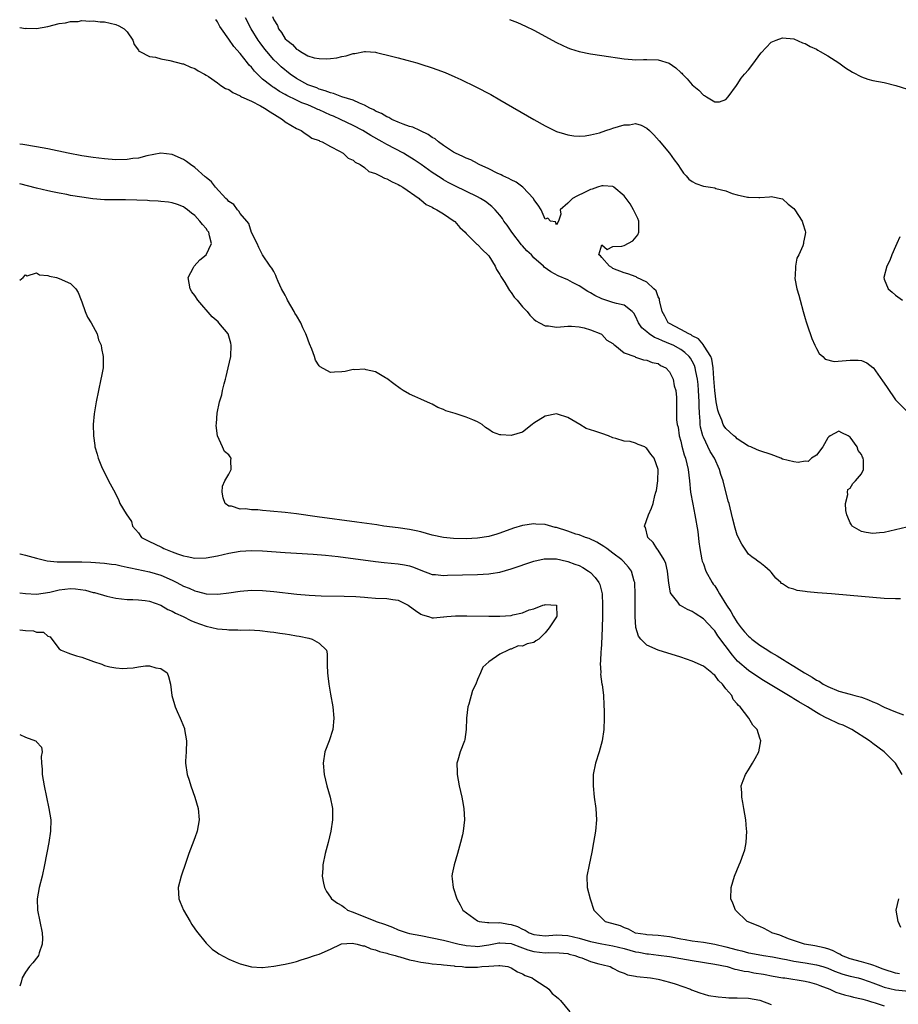
# Model space of a CAD drawing. Units: inches. Extents: x 2589000 to 2592000, y 1503000 to 1506000.
# Drawn here: x 2589000 to 2589155, y 1504410 to 1504585 of the extents above; entities that cross this region are included whole.
import ezdxf

# ---------------------------------------------------------------- set-up
doc = ezdxf.new("R2010")
doc.units = ezdxf.units.IN
doc.header["$MEASUREMENT"] = 0
doc.layers.add('LD25891503_2ft', color=101, linetype='Continuous')

msp = doc.modelspace()

# ---------------------------------------------------------------- linework, layer by layer
at = {"layer": 'LD25891503_2ft'}
for points, elevation in [([(2589000, 1504583.26), (2589001, 1504583.11), (2589001.13, 1504583.13), (2589003, 1504583.1), (2589005, 1504583.45), (2589007, 1504583.95), (2589008.08, 1504584.08), (2589009, 1504584.3), (2589010.35, 1504584.34), (2589011, 1504584.49), (2589012.39, 1504584.39), (2589013, 1504584.46), (2589014.26, 1504584.26), (2589015, 1504584.25), (2589016.01, 1504584.01), (2589017, 1504583.8), (2589017.55, 1504583.55), (2589018.46, 1504583), (2589019, 1504582.49), (2589020.01, 1504581), (2589020.24, 1504580.24), (2589021, 1504579.24), (2589021.09, 1504579.09), (2589021.24, 1504579), (2589023, 1504578.12), (2589024.02, 1504577.98), (2589025, 1504577.69), (2589026.58, 1504577.42), (2589028.83, 1504576.83), (2589029, 1504576.8), (2589030.24, 1504576.24), (2589031, 1504576.01), (2589031.57, 1504575.57), (2589032.72, 1504575), (2589033, 1504574.84), (2589033.42, 1504574.58), (2589035, 1504573.46), (2589035.61, 1504573), (2589036.44, 1504572.44), (2589037, 1504572.27), (2589037.73, 1504571.73), (2589039, 1504571.17), (2589039.1, 1504571.1), (2589039.28, 1504571), (2589041, 1504570.21), (2589042.6, 1504569.4), (2589043.32, 1504569), (2589044.33, 1504568.33), (2589045.55, 1504567.55), (2589046.5, 1504567), (2589047, 1504566.59), (2589049, 1504565.37), (2589049.82, 1504565), (2589050.51, 1504564.51), (2589051, 1504564.21), (2589051.69, 1504563.69), (2589053, 1504563.24), (2589053.14, 1504563.14), (2589053.54, 1504563), (2589055, 1504562.18), (2589056.61, 1504561.39), (2589057.27, 1504561), (2589058.11, 1504560.11), (2589059, 1504559.76), (2589059.4, 1504559.4), (2589060.28, 1504559), (2589061, 1504558.49), (2589061.78, 1504557.78), (2589063, 1504557.39), (2589063.82, 1504557), (2589064.56, 1504556.56), (2589065, 1504556.49), (2589065.91, 1504555.91), (2589067, 1504555.48), (2589067.28, 1504555.28), (2589067.78, 1504555), (2589070.68, 1504553), (2589070.83, 1504552.83), (2589071, 1504552.74), (2589071.94, 1504551.94), (2589073, 1504551.44), (2589073.26, 1504551.26), (2589073.8, 1504551), (2589075, 1504550.25), (2589076.92, 1504549), (2589077, 1504548.92), (2589077.88, 1504547.88), (2589078.82, 1504547), (2589079, 1504546.78), (2589080.8, 1504545), (2589080.89, 1504544.89), (2589081, 1504544.82), (2589081.88, 1504543.88), (2589082.88, 1504543), (2589083, 1504542.85), (2589084.16, 1504541), (2589084.4, 1504540.4), (2589085, 1504539.56), (2589085.18, 1504539.18), (2589085.87, 1504538.13), (2589086.53, 1504537), (2589086.69, 1504536.69), (2589087, 1504536.36), (2589087.54, 1504535.54), (2589088.06, 1504535), (2589089, 1504533.82), (2589089.79, 1504533), (2589090.31, 1504532.31), (2589091, 1504531.65), (2589091.35, 1504531.35), (2589092.02, 1504531), (2589093, 1504530.44), (2589093.57, 1504530.43), (2589095, 1504530.22), (2589095.71, 1504530.29), (2589097, 1504530.37), (2589097.64, 1504530.36), (2589099, 1504530.26), (2589099.93, 1504530.07), (2589101, 1504529.72), (2589102.88, 1504529), (2589102.95, 1504528.95), (2589103, 1504528.93), (2589103.93, 1504527.93), (2589105, 1504527.3), (2589105.13, 1504527.13), (2589105.32, 1504527), (2589107, 1504525.66), (2589108.84, 1504525), (2589108.93, 1504524.93), (2589109, 1504524.92), (2589110.41, 1504524.41), (2589111, 1504524.38), (2589111.93, 1504523.93), (2589113, 1504523.77), (2589113.43, 1504523.43), (2589114.38, 1504523), (2589115, 1504522.33), (2589115.64, 1504521), (2589115.82, 1504519.82), (2589116.11, 1504519), (2589116.26, 1504517.74), (2589116.27, 1504517), (2589116.22, 1504513.78), (2589116.34, 1504513), (2589116.53, 1504512.53), (2589116.72, 1504511), (2589117, 1504510.05), (2589117.17, 1504509.17), (2589117.61, 1504507.61), (2589117.82, 1504507), (2589118.3, 1504505), (2589118.53, 1504503), (2589118.74, 1504501), (2589119.11, 1504498.89), (2589119.5, 1504497), (2589119.99, 1504494.01), (2589120.19, 1504492.19), (2589120.37, 1504491), (2589120.75, 1504489), (2589120.8, 1504488.8), (2589121, 1504488.31), (2589121.44, 1504487), (2589122.55, 1504485), (2589122.73, 1504484.73), (2589123, 1504484.39), (2589123.55, 1504483.55), (2589123.85, 1504483), (2589125.1, 1504481), (2589125.85, 1504479.85), (2589126.32, 1504479), (2589127, 1504477.93), (2589127.7, 1504477), (2589128.29, 1504476.29), (2589129, 1504475.49), (2589129.28, 1504475.28), (2589129.59, 1504475), (2589131, 1504473.92), (2589132.41, 1504473), (2589133, 1504472.63), (2589134.05, 1504472.05), (2589135, 1504471.41), (2589135.28, 1504471.28), (2589135.66, 1504471), (2589137, 1504470.18), (2589138.88, 1504469), (2589140.25, 1504468.25), (2589141, 1504467.74), (2589141.51, 1504467.51), (2589142.23, 1504467), (2589143, 1504466.57), (2589145, 1504465.75), (2589147, 1504465.25), (2589147.82, 1504465), (2589149, 1504464.7), (2589150.24, 1504464.24), (2589151, 1504463.9), (2589151.64, 1504463.64), (2589153, 1504462.92), (2589155, 1504462.08), (2589156.41, 1504461.59)], 8424), ([(2589155.89, 1504482.11), (2589155, 1504482.11), (2589153, 1504482.2), (2589147, 1504482.7), (2589143.68, 1504483), (2589141.19, 1504483.19), (2589139.36, 1504483.36), (2589139, 1504483.43), (2589137.61, 1504483.61), (2589137, 1504483.82), (2589136.06, 1504484.06), (2589135, 1504484.77), (2589134.84, 1504484.84), (2589134.7, 1504485), (2589133.8, 1504485.8), (2589133, 1504486.82), (2589132.82, 1504487), (2589131.85, 1504487.85), (2589131, 1504488.52), (2589130.71, 1504488.71), (2589130.36, 1504489), (2589129.55, 1504489.55), (2589129, 1504490.05), (2589127.79, 1504491.79), (2589127, 1504493.36), (2589126.62, 1504494.62), (2589126.19, 1504496.19), (2589125.75, 1504498.25), (2589125.56, 1504499), (2589125.41, 1504499.41), (2589124.49, 1504503), (2589124.11, 1504504.11), (2589123.87, 1504505), (2589122.97, 1504507), (2589122.22, 1504508.22), (2589121, 1504510.73), (2589120.89, 1504511), (2589120.5, 1504512.5), (2589120.45, 1504513), (2589120.44, 1504513.56), (2589120.31, 1504515), (2589120.25, 1504516.25), (2589120.24, 1504517), (2589120.13, 1504519), (2589120.05, 1504520.05), (2589119.94, 1504521), (2589119.64, 1504522.36), (2589119.55, 1504523), (2589119.41, 1504523.41), (2589119, 1504524.19), (2589118.7, 1504524.7), (2589118.48, 1504525), (2589117.73, 1504525.73), (2589117, 1504526.23), (2589115.65, 1504527), (2589115.21, 1504527.21), (2589113.78, 1504527.78), (2589113, 1504528.17), (2589112.37, 1504528.37), (2589111.4, 1504529), (2589111, 1504529.36), (2589110.1, 1504530.1), (2589109.5, 1504531), (2589109, 1504532.14), (2589108.69, 1504532.69), (2589108.4, 1504533), (2589107, 1504534.08), (2589105.63, 1504534.37), (2589105, 1504534.59), (2589103, 1504535.22), (2589101.81, 1504535.81), (2589101, 1504536.3), (2589100.53, 1504536.53), (2589099, 1504537.54), (2589097.86, 1504538.14), (2589097, 1504538.57), (2589095.32, 1504539.32), (2589094, 1504540), (2589092.85, 1504540.85), (2589092.72, 1504541), (2589091, 1504542.51), (2589090.56, 1504543), (2589089.75, 1504543.75), (2589089, 1504544.61), (2589088.81, 1504544.81), (2589087.12, 1504547), (2589086.26, 1504548.26), (2589085.71, 1504549), (2589085.45, 1504549.45), (2589085, 1504550.01), (2589084.14, 1504551), (2589083.58, 1504551.58), (2589082.43, 1504552.43), (2589081.53, 1504553), (2589081, 1504553.29), (2589077, 1504555.22), (2589075.84, 1504555.84), (2589075, 1504556.31), (2589074.57, 1504556.57), (2589073, 1504557.61), (2589071.03, 1504559.03), (2589069.83, 1504559.83), (2589068.6, 1504560.6), (2589067.91, 1504561), (2589065, 1504562.52), (2589064.18, 1504563), (2589062.13, 1504564.13), (2589060.7, 1504565), (2589059, 1504565.92), (2589056.79, 1504567), (2589055.55, 1504567.55), (2589055, 1504567.77), (2589053, 1504568.68), (2589052.77, 1504568.77), (2589052.32, 1504569), (2589051, 1504569.55), (2589049.94, 1504569.94), (2589049, 1504570.38), (2589047.25, 1504571.25), (2589047, 1504571.4), (2589045.96, 1504571.96), (2589045, 1504572.62), (2589044.76, 1504572.76), (2589044.43, 1504573), (2589043, 1504574.14), (2589042.08, 1504575), (2589041.54, 1504575.54), (2589041, 1504576.21), (2589040.6, 1504576.6), (2589040.3, 1504577), (2589039, 1504578.63), (2589037.88, 1504579.88), (2589037, 1504581.17), (2589035.69, 1504583), (2589035.43, 1504583.43), (2589035, 1504584.25), (2589034.69, 1504584.69)], 8422), ([(2589157, 1504494.83), (2589153, 1504493.86), (2589152.19, 1504493.81), (2589151, 1504493.69), (2589149.83, 1504493.83), (2589149, 1504494.04), (2589147.36, 1504495), (2589147.19, 1504495.19), (2589147, 1504495.57), (2589146.55, 1504496.55), (2589146.39, 1504497), (2589146.22, 1504497.78), (2589146.16, 1504499), (2589146.58, 1504500.58), (2589146.5, 1504501), (2589146.55, 1504501.45), (2589147, 1504501.69), (2589147.45, 1504502.55), (2589147.92, 1504503), (2589149, 1504504.23), (2589149.35, 1504505), (2589149.35, 1504506.65), (2589149.29, 1504507), (2589149.18, 1504507.18), (2589149, 1504507.69), (2589148.39, 1504508.39), (2589148.22, 1504509), (2589147, 1504510.75), (2589146.62, 1504511), (2589145.5, 1504511.5), (2589145, 1504511.82), (2589143.42, 1504511), (2589143.22, 1504510.78), (2589143, 1504510.59), (2589142.14, 1504509), (2589141, 1504507.54), (2589140.15, 1504507), (2589139.56, 1504506.44), (2589139, 1504506.48), (2589137.75, 1504506.25), (2589137, 1504506.35), (2589135, 1504506.86), (2589134.7, 1504507), (2589133, 1504507.64), (2589131, 1504508.31), (2589130.52, 1504508.52), (2589129.38, 1504509), (2589129, 1504509.13), (2589127, 1504510.42), (2589126.72, 1504510.72), (2589126.39, 1504511), (2589125, 1504512.26), (2589124.69, 1504512.69), (2589124.51, 1504513), (2589124.26, 1504513.74), (2589123.71, 1504515), (2589123.54, 1504515.54), (2589123.28, 1504517), (2589123, 1504519), (2589122.86, 1504521.14), (2589122.76, 1504523), (2589122.52, 1504524.52), (2589122.34, 1504525), (2589121.16, 1504526.84), (2589121.05, 1504527.05), (2589121, 1504527.08), (2589120.13, 1504528.13), (2589119, 1504528.7), (2589118.83, 1504528.83), (2589118.41, 1504529), (2589117, 1504529.81), (2589115, 1504530.85), (2589114.79, 1504531), (2589114.15, 1504532.15), (2589113.71, 1504533), (2589113.29, 1504534.71), (2589113.25, 1504535), (2589113.24, 1504535.24), (2589113, 1504535.56), (2589112.62, 1504536.62), (2589112.25, 1504537), (2589111, 1504538.18), (2589109.23, 1504539), (2589109.11, 1504539.11), (2589107.64, 1504539.64), (2589107, 1504539.85), (2589105, 1504540.6), (2589104.77, 1504540.77), (2589104.37, 1504541), (2589103, 1504542.53), (2589102.82, 1504542.82), (2589102.48, 1504543), (2589103, 1504544.77), (2589103.97, 1504543.97), (2589105, 1504544.5), (2589106.56, 1504544.56), (2589107, 1504544.67), (2589108.5, 1504545.5), (2589109.42, 1504546.58), (2589109.58, 1504547), (2589109.56, 1504547.56), (2589109.58, 1504549), (2589109.42, 1504549.42), (2589108.66, 1504551), (2589108.03, 1504552.03), (2589107.36, 1504553), (2589107, 1504553.48), (2589105.16, 1504555), (2589105.07, 1504555.07), (2589105, 1504555.1), (2589103.25, 1504555.25), (2589103, 1504555.22), (2589102.29, 1504555), (2589101.34, 1504554.66), (2589101, 1504554.59), (2589099.94, 1504554.06), (2589098.58, 1504553.42), (2589097.84, 1504553), (2589097, 1504552.18), (2589095.67, 1504551), (2589095.77, 1504550.23), (2589095.37, 1504549), (2589095, 1504548.32), (2589094.83, 1504548.83), (2589093.96, 1504549), (2589093.5, 1504549.5), (2589093, 1504549.35), (2589092.27, 1504551), (2589091.78, 1504551.78), (2589091, 1504552.82), (2589090.92, 1504553), (2589089.05, 1504555), (2589087.88, 1504555.88), (2589087, 1504556.27), (2589086.55, 1504556.55), (2589085.5, 1504557), (2589085.19, 1504557.19), (2589084.52, 1504557.48), (2589083, 1504558.26), (2589081.3, 1504559), (2589081.11, 1504559.12), (2589081, 1504559.16), (2589079.83, 1504559.83), (2589079, 1504560.13), (2589078.45, 1504560.45), (2589077.14, 1504561), (2589076.8, 1504561.2), (2589075, 1504562.39), (2589074.12, 1504563), (2589073.53, 1504563.53), (2589073, 1504563.8), (2589072.31, 1504564.31), (2589070.95, 1504564.95), (2589070.8, 1504565), (2589069.6, 1504565.6), (2589069, 1504565.76), (2589067.85, 1504566.15), (2589067, 1504566.49), (2589065.86, 1504567), (2589065.31, 1504567.31), (2589065, 1504567.42), (2589064.03, 1504568.03), (2589063, 1504568.47), (2589062.68, 1504568.68), (2589061.99, 1504569), (2589061, 1504569.52), (2589060.16, 1504569.84), (2589059, 1504570.38), (2589057.01, 1504570.99), (2589055.55, 1504571.55), (2589055, 1504571.67), (2589054.07, 1504572.07), (2589053, 1504572.37), (2589052.56, 1504572.56), (2589051.34, 1504573), (2589051, 1504573.14), (2589049, 1504574.24), (2589047.89, 1504575), (2589046.3, 1504576.3), (2589045.55, 1504577), (2589045, 1504577.55), (2589043.73, 1504579), (2589043.4, 1504579.4), (2589042.54, 1504580.54), (2589042.21, 1504581), (2589040.94, 1504583), (2589039.97, 1504585)], 8420), ([(2589044.77, 1504585.23), (2589045, 1504584.64), (2589045.6, 1504583.6), (2589045.82, 1504583), (2589046.35, 1504582.35), (2589047, 1504581.27), (2589047.25, 1504581), (2589048.26, 1504580.26), (2589049, 1504579.44), (2589049.31, 1504579.31), (2589049.71, 1504579), (2589051, 1504578.25), (2589052.09, 1504577.91), (2589053, 1504577.76), (2589054.3, 1504577.7), (2589055, 1504577.79), (2589056.12, 1504577.88), (2589057, 1504578.12), (2589057.77, 1504578.23), (2589059, 1504578.63), (2589059.33, 1504578.67), (2589061, 1504579.01), (2589061.19, 1504579), (2589063, 1504578.89), (2589063.14, 1504578.86), (2589065.79, 1504578.21), (2589067, 1504577.87), (2589068.51, 1504577.49), (2589070.27, 1504577), (2589071, 1504576.78), (2589073, 1504576.13), (2589073.84, 1504575.84), (2589075.29, 1504575.29), (2589077, 1504574.54), (2589078.05, 1504574.05), (2589080.73, 1504572.73), (2589083.38, 1504571.38), (2589085, 1504570.48), (2589091, 1504566.97), (2589093, 1504565.83), (2589095, 1504564.87), (2589096.41, 1504564.41), (2589097, 1504564.26), (2589098.09, 1504564.09), (2589099, 1504564.05), (2589100.09, 1504564.09), (2589101, 1504564.24), (2589102.61, 1504564.61), (2589103.75, 1504565), (2589104.66, 1504565.34), (2589105, 1504565.42), (2589107, 1504566.04), (2589107.95, 1504566.05), (2589109, 1504566.24), (2589109.98, 1504565.98), (2589111, 1504565.41), (2589111.45, 1504565), (2589112.24, 1504564.24), (2589113.18, 1504563.18), (2589114.99, 1504560.99), (2589115.86, 1504559.86), (2589116.45, 1504559), (2589117, 1504558.18), (2589117.5, 1504557.5), (2589117.97, 1504557), (2589118.44, 1504556.44), (2589119, 1504555.99), (2589119.64, 1504555.64), (2589121, 1504555.19), (2589122.27, 1504555), (2589123, 1504554.86), (2589123.22, 1504554.78), (2589125, 1504554.32), (2589126.11, 1504553.89), (2589127, 1504553.63), (2589128.78, 1504553.22), (2589129, 1504553.2), (2589130.84, 1504553.16), (2589131, 1504553.19), (2589132.71, 1504553.29), (2589133, 1504553.35), (2589135, 1504552.93), (2589136.01, 1504552.01), (2589137, 1504551.23), (2589137.17, 1504551), (2589138.46, 1504549), (2589138.58, 1504548.58), (2589139, 1504547.27), (2589139.07, 1504547), (2589139, 1504546.59), (2589138.72, 1504545.28), (2589138.7, 1504545), (2589138.58, 1504544.58), (2589137.88, 1504543), (2589137.57, 1504542.43), (2589137.3, 1504541), (2589137.22, 1504539.22), (2589137.18, 1504539), (2589137.2, 1504538.8), (2589137.53, 1504537), (2589137.89, 1504535.89), (2589138.11, 1504535), (2589138.67, 1504533), (2589139, 1504531.73), (2589139.17, 1504531.17), (2589139.38, 1504530.62), (2589140.2, 1504528.2), (2589140.72, 1504527), (2589141, 1504526.43), (2589141.52, 1504525.52), (2589142.12, 1504525), (2589142.55, 1504524.55), (2589144.14, 1504524.14), (2589146.28, 1504524.28), (2589147, 1504524.39), (2589148.37, 1504524.37), (2589149, 1504524.3), (2589149.9, 1504523.9), (2589151, 1504523.09), (2589151.04, 1504523.04), (2589152.72, 1504520.72), (2589153, 1504520.28), (2589153.53, 1504519.53), (2589155, 1504517.33), (2589157, 1504515.34)], 8418), ([(2589086.68, 1504584.68), (2589088.12, 1504584.12), (2589089.52, 1504583.52), (2589091, 1504582.79), (2589095, 1504580.6), (2589097, 1504579.65), (2589097.48, 1504579.48), (2589099, 1504579.02), (2589101, 1504578.62), (2589103, 1504578.29), (2589107, 1504577.7), (2589108.39, 1504577.61), (2589109, 1504577.53), (2589110.4, 1504577.6), (2589111, 1504577.57), (2589113, 1504577.54), (2589114.96, 1504576.96), (2589116.14, 1504576.14), (2589117, 1504575.29), (2589117.16, 1504575.16), (2589117.3, 1504575), (2589118.16, 1504574.16), (2589119, 1504573.14), (2589120.19, 1504572.19), (2589121, 1504571.28), (2589121.22, 1504571.22), (2589121.54, 1504571), (2589123, 1504570.11), (2589123.87, 1504570.13), (2589125, 1504570.5), (2589125.4, 1504571), (2589126.85, 1504573), (2589127, 1504573.18), (2589127.69, 1504574.31), (2589128.28, 1504575), (2589129, 1504575.79), (2589129.93, 1504577), (2589131, 1504578.48), (2589131.24, 1504578.76), (2589133, 1504580.65), (2589133.86, 1504581), (2589135, 1504581.44), (2589137, 1504581.25), (2589138.56, 1504580.56), (2589139, 1504580.45), (2589139.88, 1504579.88), (2589141, 1504579.42), (2589141.25, 1504579.24), (2589141.66, 1504579), (2589143, 1504578.25), (2589145, 1504576.98), (2589146.13, 1504576.13), (2589147.37, 1504575.37), (2589149, 1504574.5), (2589150.1, 1504574.1), (2589151, 1504573.9), (2589153, 1504573.5), (2589155.09, 1504573), (2589158.08, 1504572.07)], 8416), ([(2589156.19, 1504451), (2589154.99, 1504453), (2589153.02, 1504455), (2589151, 1504456.5), (2589150.4, 1504457), (2589147.29, 1504459), (2589145.72, 1504459.72), (2589145, 1504459.97), (2589143, 1504460.92), (2589142.87, 1504461), (2589141.64, 1504461.64), (2589141, 1504462), (2589139.43, 1504463), (2589137.89, 1504463.89), (2589137, 1504464.44), (2589136.64, 1504464.64), (2589136.09, 1504465), (2589131.67, 1504467.67), (2589130.44, 1504468.44), (2589129, 1504469.41), (2589127.06, 1504471.07), (2589126.13, 1504472.13), (2589123.58, 1504475.58), (2589123, 1504476.45), (2589122.72, 1504476.72), (2589121, 1504478.59), (2589119.52, 1504479.52), (2589119, 1504479.9), (2589118.21, 1504480.21), (2589116.93, 1504480.93), (2589116.85, 1504481), (2589116.48, 1504481.52), (2589115.31, 1504483), (2589115.2, 1504483.2), (2589114.88, 1504484.88), (2589114.67, 1504487), (2589114.35, 1504488.35), (2589114.09, 1504489), (2589113, 1504490.74), (2589112.79, 1504491), (2589112.11, 1504492.11), (2589111.19, 1504493), (2589110.74, 1504494.74), (2589110.59, 1504495), (2589111.26, 1504497), (2589111.83, 1504498.17), (2589112.11, 1504499), (2589112.43, 1504500.43), (2589112.61, 1504501), (2589112.68, 1504501.32), (2589112.96, 1504503), (2589113, 1504505.02), (2589112.3, 1504507), (2589111.71, 1504507.71), (2589111, 1504508.75), (2589110.82, 1504508.82), (2589110.62, 1504509), (2589109.43, 1504509.43), (2589109, 1504509.68), (2589108.02, 1504509.98), (2589107, 1504510.04), (2589105.48, 1504510.52), (2589105, 1504510.59), (2589104.22, 1504511), (2589103, 1504511.37), (2589101.79, 1504511.79), (2589100.26, 1504512.26), (2589099.16, 1504513), (2589097, 1504514.21), (2589095.21, 1504514.79), (2589095, 1504514.84), (2589093, 1504514.47), (2589091, 1504513.22), (2589090.69, 1504513), (2589089, 1504511.61), (2589087, 1504511.01), (2589085.14, 1504511.14), (2589085, 1504511.17), (2589083.65, 1504511.65), (2589083, 1504512.11), (2589082.42, 1504512.42), (2589081.83, 1504513), (2589081, 1504513.46), (2589080.19, 1504513.81), (2589079, 1504514.3), (2589077.08, 1504514.92), (2589075.4, 1504515.4), (2589075, 1504515.65), (2589074.01, 1504516.01), (2589073, 1504516.59), (2589072.7, 1504516.7), (2589071, 1504517.47), (2589069.91, 1504517.91), (2589069, 1504518.35), (2589067.87, 1504519), (2589067.33, 1504519.33), (2589066.19, 1504520.19), (2589065, 1504521.12), (2589064.75, 1504521.25), (2589063, 1504522.29), (2589061.34, 1504522.66), (2589061, 1504522.78), (2589059.34, 1504522.66), (2589059, 1504522.69), (2589057.61, 1504522.39), (2589057, 1504522.32), (2589055.73, 1504522.27), (2589055, 1504522.19), (2589053.16, 1504523.16), (2589053, 1504523.34), (2589052.35, 1504524.35), (2589052.16, 1504525), (2589051.7, 1504526.3), (2589051.28, 1504527.28), (2589050.74, 1504528.74), (2589050.66, 1504529), (2589050.11, 1504530.11), (2589049.73, 1504531), (2589049, 1504532.26), (2589048.7, 1504532.7), (2589048.56, 1504533), (2589047.4, 1504535), (2589047.29, 1504535.29), (2589047, 1504535.88), (2589046.33, 1504537), (2589045.73, 1504538.27), (2589045.44, 1504539), (2589045.36, 1504539.36), (2589045, 1504540.08), (2589044.64, 1504540.64), (2589044.34, 1504541), (2589043, 1504543.04), (2589042.33, 1504544.33), (2589042.04, 1504545), (2589041, 1504546.98), (2589040.54, 1504548.54), (2589040.19, 1504549), (2589039, 1504550.36), (2589038.77, 1504550.77), (2589038.52, 1504551), (2589037.9, 1504551.9), (2589037, 1504552.44), (2589036.76, 1504552.76), (2589036.51, 1504553), (2589034.66, 1504555), (2589033.95, 1504555.95), (2589033, 1504556.69), (2589032.84, 1504556.84), (2589031, 1504558.47), (2589030.21, 1504559), (2589029.55, 1504559.55), (2589029, 1504559.89), (2589027, 1504560.79), (2589025, 1504560.99), (2589022.52, 1504560.52), (2589021, 1504560.15), (2589020.04, 1504560.04), (2589019, 1504559.89), (2589017, 1504559.86), (2589015, 1504559.99), (2589013, 1504560.23), (2589011, 1504560.54), (2589008.56, 1504561), (2589005, 1504561.76), (2589003, 1504562.13), (2589000.54, 1504562.54), (2589000, 1504562.62)], 8426), ([(2589155.74, 1504415.74), (2589155, 1504415.86), (2589153, 1504416.47), (2589152.63, 1504416.63), (2589151.64, 1504417), (2589151, 1504417.28), (2589150.65, 1504417.35), (2589149, 1504417.84), (2589147, 1504418.37), (2589145.46, 1504419), (2589145.18, 1504419.18), (2589145, 1504419.26), (2589143.86, 1504419.86), (2589143, 1504420.15), (2589142.35, 1504420.35), (2589140.7, 1504420.7), (2589138.87, 1504421), (2589136.05, 1504421.95), (2589134.56, 1504422.56), (2589133.12, 1504423), (2589133.05, 1504423.05), (2589131.76, 1504423.76), (2589131, 1504424.11), (2589128.75, 1504425), (2589126.68, 1504427), (2589126.21, 1504428.22), (2589125.88, 1504429), (2589125.91, 1504431), (2589126.53, 1504433), (2589127.36, 1504435), (2589127.56, 1504435.56), (2589128.13, 1504437), (2589128.31, 1504437.69), (2589128.6, 1504439), (2589128.68, 1504441), (2589128.65, 1504441.35), (2589128.49, 1504443), (2589128.17, 1504445), (2589127.96, 1504446.04), (2589127.79, 1504447), (2589127.79, 1504447.79), (2589127.71, 1504449), (2589128.03, 1504449.97), (2589128.44, 1504451), (2589129, 1504451.83), (2589129.71, 1504453), (2589130.15, 1504453.85), (2589130.82, 1504455), (2589131.17, 1504457), (2589131, 1504457.47), (2589130.5, 1504459), (2589129.76, 1504459.76), (2589129.02, 1504461), (2589127.53, 1504463), (2589127.22, 1504463.22), (2589127, 1504463.53), (2589126.3, 1504464.3), (2589126.04, 1504465), (2589125, 1504466.21), (2589124.4, 1504467), (2589123.68, 1504467.68), (2589123, 1504468.58), (2589122.75, 1504468.75), (2589122.49, 1504469), (2589121, 1504470.19), (2589119, 1504471.1), (2589117, 1504471.76), (2589113, 1504473.03), (2589111, 1504473.94), (2589109.91, 1504475), (2589109.52, 1504475.52), (2589109.06, 1504477.06), (2589108.91, 1504479), (2589108.9, 1504480.9), (2589108.94, 1504483), (2589108.88, 1504484.88), (2589108.86, 1504485), (2589108.78, 1504485.22), (2589108.26, 1504487), (2589107.74, 1504487.74), (2589106.79, 1504488.79), (2589106.55, 1504489), (2589105, 1504490.22), (2589103.89, 1504491), (2589103.39, 1504491.39), (2589102.15, 1504492.15), (2589100.78, 1504492.77), (2589100.11, 1504493), (2589099, 1504493.42), (2589098.41, 1504493.59), (2589097, 1504494.08), (2589095, 1504494.73), (2589094.77, 1504494.77), (2589093, 1504495.25), (2589091.36, 1504495.36), (2589091, 1504495.41), (2589089, 1504495.11), (2589087.39, 1504494.61), (2589085, 1504493.76), (2589084.42, 1504493.58), (2589083, 1504493.17), (2589081, 1504492.83), (2589079, 1504492.72), (2589076.79, 1504492.79), (2589074.99, 1504492.99), (2589073, 1504493.41), (2589071, 1504493.97), (2589070.16, 1504494.16), (2589069, 1504494.39), (2589067, 1504494.67), (2589064.46, 1504495), (2589063.19, 1504495.19), (2589059.69, 1504495.69), (2589052.66, 1504496.66), (2589049, 1504497.14), (2589047, 1504497.38), (2589044.34, 1504497.66), (2589043, 1504497.77), (2589042.14, 1504497.86), (2589041, 1504497.89), (2589039.95, 1504498.05), (2589039, 1504498.01), (2589037.48, 1504498.52), (2589037, 1504498.53), (2589036.37, 1504499), (2589036.01, 1504500.01), (2589035.83, 1504501), (2589035.92, 1504502.08), (2589036.32, 1504503), (2589037, 1504504.16), (2589037.42, 1504505), (2589037.39, 1504506.61), (2589037.44, 1504507), (2589037.24, 1504507.24), (2589037, 1504507.62), (2589036.22, 1504508.22), (2589035.91, 1504509), (2589035, 1504510.96), (2589034.78, 1504512.78), (2589034.84, 1504513.16), (2589034.93, 1504515), (2589035.36, 1504517), (2589035.79, 1504518.21), (2589035.92, 1504519), (2589036.19, 1504520.19), (2589036.43, 1504521), (2589036.54, 1504521.46), (2589036.9, 1504523), (2589037.34, 1504525), (2589037.44, 1504527), (2589037.38, 1504527.38), (2589036.89, 1504529), (2589035.27, 1504531), (2589035.14, 1504531.14), (2589034.04, 1504532.04), (2589031.5, 1504535), (2589031, 1504535.8), (2589030.46, 1504536.46), (2589030.18, 1504537), (2589029.84, 1504539), (2589030.77, 1504540.77), (2589030.87, 1504541), (2589031.89, 1504542.11), (2589032.99, 1504543), (2589033.93, 1504545), (2589033.62, 1504546.38), (2589033.46, 1504547), (2589033.26, 1504547.26), (2589033, 1504547.68), (2589032.37, 1504548.37), (2589031.91, 1504549), (2589031, 1504549.95), (2589030.41, 1504550.41), (2589029.71, 1504551), (2589029.29, 1504551.29), (2589029, 1504551.51), (2589027.93, 1504551.93), (2589027, 1504552.21), (2589026.33, 1504552.33), (2589025, 1504552.45), (2589024.51, 1504552.51), (2589023, 1504552.58), (2589022.63, 1504552.63), (2589020.71, 1504552.71), (2589018.74, 1504552.74), (2589017, 1504552.73), (2589015, 1504552.78), (2589012.95, 1504552.95), (2589011, 1504553.21), (2589009, 1504553.54), (2589008.32, 1504553.68), (2589007, 1504553.92), (2589005.83, 1504554.17), (2589005, 1504554.33), (2589003, 1504554.79), (2589000, 1504555.56)], 8428), ([(2589155.77, 1504546.23), (2589155.26, 1504545), (2589155, 1504544.48), (2589154.37, 1504543), (2589154, 1504542), (2589153.46, 1504541), (2589152.92, 1504539), (2589153, 1504538.73), (2589153.72, 1504537), (2589154.39, 1504536.39), (2589155, 1504535.88), (2589156.27, 1504535)], 8416), ([(2589000, 1504538.53), (2589000.59, 1504539), (2589001, 1504539.45), (2589001.31, 1504539.31), (2589003, 1504539.84), (2589003.5, 1504539.5), (2589005, 1504539.37), (2589005.26, 1504539.26), (2589006.53, 1504539), (2589007, 1504538.85), (2589009, 1504537.93), (2589009.94, 1504537), (2589010.35, 1504536.35), (2589010.85, 1504535), (2589011, 1504534.68), (2589011.57, 1504533), (2589012, 1504532), (2589012.66, 1504531), (2589013.69, 1504529), (2589013.94, 1504527.94), (2589014.41, 1504527), (2589014.45, 1504526.45), (2589014.79, 1504525), (2589014.76, 1504524.76), (2589014.76, 1504523), (2589014.47, 1504521.53), (2589014.34, 1504521), (2589013.53, 1504517), (2589013.16, 1504514.84), (2589013.02, 1504513), (2589013.07, 1504511), (2589013.28, 1504509.28), (2589013.29, 1504509), (2589013.72, 1504507.72), (2589013.88, 1504507), (2589014.45, 1504505.55), (2589014.7, 1504505), (2589015.51, 1504503.51), (2589015.74, 1504503), (2589016.87, 1504500.87), (2589017.54, 1504499.54), (2589017.75, 1504499), (2589018.85, 1504497.15), (2589019.78, 1504495.78), (2589019.99, 1504495), (2589021, 1504493.78), (2589021.56, 1504493), (2589022.49, 1504492.49), (2589023, 1504492.27), (2589023.83, 1504491.83), (2589025.19, 1504491.19), (2589025.53, 1504491), (2589027, 1504490.45), (2589027.93, 1504490.07), (2589029, 1504489.71), (2589029.63, 1504489.63), (2589031, 1504489.29), (2589033, 1504489.38), (2589035, 1504489.75), (2589037, 1504490.19), (2589039, 1504490.54), (2589041, 1504490.7), (2589043, 1504490.63), (2589047, 1504490.3), (2589049, 1504490.18), (2589051.96, 1504490.04), (2589054.13, 1504489.87), (2589056.38, 1504489.62), (2589063, 1504488.72), (2589064.53, 1504488.53), (2589067, 1504488.29), (2589068.11, 1504488.11), (2589069, 1504487.93), (2589069.7, 1504487.7), (2589071, 1504487.17), (2589073, 1504486.44), (2589073.6, 1504486.4), (2589075, 1504486.25), (2589075.71, 1504486.29), (2589078.34, 1504486.34), (2589081, 1504486.42), (2589083, 1504486.56), (2589083.4, 1504486.6), (2589085, 1504486.86), (2589087, 1504487.4), (2589091, 1504488.78), (2589092.82, 1504489.18), (2589093, 1504489.2), (2589094.8, 1504489.2), (2589095, 1504489.18), (2589096.79, 1504488.79), (2589097, 1504488.75), (2589098.27, 1504488.27), (2589099, 1504487.99), (2589099.65, 1504487.65), (2589100.69, 1504487), (2589101, 1504486.75), (2589101.87, 1504485.87), (2589102.5, 1504485), (2589102.65, 1504484.65), (2589103.1, 1504483), (2589103.17, 1504481), (2589103.12, 1504478.88), (2589103, 1504475.36), (2589102.9, 1504473.1), (2589102.86, 1504472.86), (2589102.8, 1504471), (2589102.74, 1504470.74), (2589102.83, 1504469), (2589102.79, 1504468.79), (2589103.03, 1504467.03), (2589103.07, 1504466.93), (2589103.33, 1504465), (2589103.37, 1504463.37), (2589103.41, 1504463), (2589103.43, 1504462.57), (2589103.43, 1504461), (2589103.39, 1504459), (2589103.11, 1504457), (2589102.54, 1504455), (2589101.88, 1504453), (2589101.48, 1504451), (2589101.48, 1504449), (2589101.69, 1504447), (2589101.96, 1504445), (2589102.09, 1504443), (2589101.93, 1504441), (2589101.58, 1504439), (2589101.24, 1504437.24), (2589100.76, 1504435), (2589100.39, 1504433), (2589100.43, 1504431), (2589100.96, 1504429), (2589101.64, 1504427), (2589103.59, 1504425), (2589104.72, 1504424.72), (2589106.27, 1504424.27), (2589107, 1504423.95), (2589107.71, 1504423.71), (2589108.95, 1504423), (2589109, 1504422.99), (2589110.73, 1504422.73), (2589111, 1504422.67), (2589113, 1504422.55), (2589115, 1504422.33), (2589117, 1504421.93), (2589117.79, 1504421.8), (2589119, 1504421.56), (2589121, 1504421.31), (2589123, 1504420.98), (2589125, 1504420.52), (2589127, 1504419.95), (2589127.78, 1504419.78), (2589129, 1504419.45), (2589129.39, 1504419.39), (2589131.63, 1504419), (2589133.25, 1504418.75), (2589135, 1504418.38), (2589135.74, 1504418.26), (2589137, 1504417.99), (2589139, 1504417.68), (2589141, 1504417.33), (2589142.15, 1504417), (2589143, 1504416.74), (2589144.22, 1504416.22), (2589145.67, 1504415.66), (2589147, 1504415.3), (2589148.37, 1504415), (2589149, 1504414.85), (2589150.35, 1504414.35), (2589151, 1504414.12), (2589152.4, 1504413.6), (2589153, 1504413.35), (2589155, 1504412.92), (2589158.56, 1504412.56)], 8430), ([(2589000, 1504490.09), (2589000.06, 1504490.06), (2589001, 1504489.84), (2589003, 1504489.29), (2589004.14, 1504489), (2589004.84, 1504488.84), (2589006.65, 1504488.65), (2589007, 1504488.66), (2589008.64, 1504488.64), (2589009, 1504488.66), (2589011, 1504488.66), (2589012.61, 1504488.61), (2589015, 1504488.45), (2589016.25, 1504488.25), (2589017, 1504488.17), (2589017.95, 1504487.95), (2589019, 1504487.75), (2589019.6, 1504487.6), (2589023, 1504486.92), (2589025, 1504486.32), (2589027, 1504485.41), (2589027.8, 1504485), (2589029, 1504484.36), (2589029.98, 1504483.98), (2589031, 1504483.51), (2589031.44, 1504483.44), (2589033, 1504483), (2589035.08, 1504482.92), (2589037, 1504483.17), (2589039, 1504483.49), (2589041, 1504483.64), (2589043, 1504483.57), (2589045, 1504483.39), (2589049.04, 1504482.96), (2589051.24, 1504482.76), (2589053.36, 1504482.64), (2589057.43, 1504482.57), (2589059.49, 1504482.51), (2589061, 1504482.4), (2589061.63, 1504482.37), (2589063, 1504482.26), (2589065, 1504482.17), (2589066.01, 1504481.99), (2589067, 1504481.87), (2589068.77, 1504481), (2589069, 1504480.84), (2589070.04, 1504480.04), (2589071, 1504479.38), (2589071.29, 1504479.29), (2589072.38, 1504479), (2589073, 1504478.78), (2589073.25, 1504478.75), (2589075, 1504478.93), (2589075.08, 1504478.92), (2589075.59, 1504479), (2589077.11, 1504479.11), (2589079.11, 1504479.11), (2589083, 1504479.02), (2589085, 1504479.02), (2589087, 1504479.19), (2589087.29, 1504479.29), (2589089, 1504479.65), (2589090.15, 1504480.15), (2589091, 1504480.34), (2589092.59, 1504481), (2589092.93, 1504481.07), (2589093, 1504481.11), (2589094.99, 1504480.99), (2589095.04, 1504479), (2589095, 1504478.92), (2589093.73, 1504477), (2589093, 1504476.11), (2589091.88, 1504475), (2589091.34, 1504474.66), (2589091, 1504474.39), (2589089.83, 1504474.17), (2589089, 1504473.73), (2589088.24, 1504473.77), (2589087, 1504473.23), (2589086.8, 1504473.2), (2589086.47, 1504473), (2589085, 1504472.34), (2589083.04, 1504470.96), (2589081.99, 1504470.01), (2589081.57, 1504469), (2589081, 1504467.85), (2589080.7, 1504467), (2589080.14, 1504465.86), (2589079.47, 1504463.47), (2589079.31, 1504463), (2589079.05, 1504461), (2589079.02, 1504458.98), (2589078.8, 1504457.2), (2589078.74, 1504457), (2589077.94, 1504455), (2589077.53, 1504453.53), (2589077.36, 1504453), (2589077.44, 1504451.44), (2589077.44, 1504451), (2589077.8, 1504449), (2589078.23, 1504447), (2589078.34, 1504446.34), (2589078.62, 1504445), (2589078.74, 1504443), (2589078.49, 1504441), (2589078.34, 1504440.34), (2589078.04, 1504439), (2589077.5, 1504437), (2589076.89, 1504435), (2589076.56, 1504433.44), (2589076.49, 1504433), (2589076.55, 1504432.55), (2589076.7, 1504431), (2589077.36, 1504429), (2589077.97, 1504427.97), (2589078.43, 1504427), (2589081, 1504425.09), (2589081.29, 1504425), (2589082.82, 1504424.82), (2589083, 1504424.83), (2589084.76, 1504424.76), (2589085, 1504424.79), (2589086.53, 1504424.53), (2589087, 1504424.47), (2589088.11, 1504424.11), (2589089, 1504423.64), (2589089.46, 1504423.46), (2589090.16, 1504423), (2589091, 1504422.69), (2589093, 1504422.47), (2589095, 1504422.62), (2589097, 1504422.54), (2589099, 1504422.04), (2589101, 1504421.45), (2589103, 1504421.04), (2589105, 1504420.69), (2589107, 1504420.19), (2589109, 1504419.64), (2589109.55, 1504419.55), (2589111, 1504419.28), (2589111.26, 1504419.26), (2589113.06, 1504419.06), (2589115, 1504418.8), (2589119, 1504418.07), (2589123, 1504417.44), (2589125.22, 1504417), (2589126.57, 1504416.57), (2589127, 1504416.52), (2589128.2, 1504416.2), (2589129, 1504416.11), (2589129.93, 1504415.93), (2589131.66, 1504415.66), (2589133.34, 1504415.34), (2589135.04, 1504415.04), (2589135.41, 1504415), (2589139, 1504414.42), (2589139.76, 1504414.24), (2589141, 1504413.91), (2589141.64, 1504413.64), (2589143.41, 1504413), (2589144.47, 1504412.47), (2589145.99, 1504411.99), (2589147, 1504411.76), (2589147.59, 1504411.59), (2589149, 1504411.31), (2589149.22, 1504411.22), (2589150.07, 1504411), (2589150.76, 1504410.76), (2589151, 1504410.72), (2589151.39, 1504410.61), (2589153, 1504410.09)], 8432), ([(2589000, 1504483.18), (2589001.03, 1504483.03), (2589003, 1504482.96), (2589005.32, 1504483.32), (2589007, 1504483.72), (2589009, 1504483.92), (2589009.87, 1504483.87), (2589011.62, 1504483.62), (2589013, 1504483.25), (2589013.22, 1504483.22), (2589015.4, 1504482.6), (2589017, 1504482.22), (2589019, 1504481.98), (2589020.03, 1504481.97), (2589021, 1504481.93), (2589022.19, 1504481.81), (2589023, 1504481.69), (2589025, 1504481), (2589026.24, 1504480.25), (2589027, 1504479.94), (2589027.59, 1504479.59), (2589028.91, 1504479), (2589030.28, 1504478.28), (2589031, 1504478), (2589033, 1504477.28), (2589035, 1504476.81), (2589036.66, 1504476.66), (2589037, 1504476.61), (2589038.62, 1504476.62), (2589039, 1504476.59), (2589040.61, 1504476.61), (2589042.5, 1504476.5), (2589044.3, 1504476.3), (2589045, 1504476.19), (2589046.05, 1504476.05), (2589047, 1504475.89), (2589047.78, 1504475.78), (2589049, 1504475.55), (2589049.48, 1504475.48), (2589051.15, 1504475.15), (2589051.74, 1504475), (2589053, 1504474.29), (2589054.32, 1504473), (2589054.4, 1504472.4), (2589054.4, 1504470.4), (2589054.46, 1504469), (2589054.51, 1504468.51), (2589054.72, 1504467), (2589055, 1504465.24), (2589055.4, 1504463), (2589055.59, 1504461), (2589055.4, 1504459), (2589054.76, 1504457), (2589054.01, 1504455), (2589053.69, 1504453), (2589053.89, 1504451), (2589054.38, 1504449), (2589054.94, 1504447), (2589055.34, 1504445), (2589055.38, 1504443), (2589055.08, 1504441), (2589054.6, 1504439), (2589054.08, 1504437), (2589053.67, 1504435), (2589053.64, 1504434.36), (2589053.55, 1504433), (2589053.77, 1504431.77), (2589053.94, 1504431), (2589054.31, 1504430.31), (2589055, 1504429.27), (2589055.16, 1504429), (2589056.26, 1504428.26), (2589057, 1504427.83), (2589057.48, 1504427.48), (2589058.03, 1504427), (2589059, 1504426.64), (2589063, 1504425.05), (2589063.09, 1504425), (2589064.54, 1504424.54), (2589065.97, 1504423.97), (2589067, 1504423.53), (2589068.58, 1504423), (2589069, 1504422.89), (2589071, 1504422.52), (2589073, 1504422.11), (2589075, 1504421.66), (2589077.78, 1504421), (2589078.78, 1504420.78), (2589079, 1504420.75), (2589080.6, 1504420.6), (2589081, 1504420.59), (2589083, 1504420.87), (2589084.78, 1504421.22), (2589085, 1504421.24), (2589087, 1504421.11), (2589087.3, 1504421), (2589088.5, 1504420.5), (2589089, 1504420.35), (2589089.96, 1504419.96), (2589091, 1504419.67), (2589093, 1504419.47), (2589093.51, 1504419.51), (2589095.47, 1504419.47), (2589097, 1504419.3), (2589097.23, 1504419.23), (2589098.26, 1504419), (2589099, 1504418.7), (2589099.47, 1504418.53), (2589101, 1504417.9), (2589102.49, 1504417.51), (2589103, 1504417.35), (2589104.49, 1504417), (2589105, 1504416.75), (2589106.12, 1504416.12), (2589107, 1504415.84), (2589107.57, 1504415.57), (2589109, 1504415.31), (2589109.23, 1504415.23), (2589111.64, 1504415), (2589113, 1504414.77), (2589113.25, 1504414.75), (2589115, 1504414.28), (2589116.02, 1504413.98), (2589118.75, 1504413), (2589118.92, 1504412.92), (2589120.35, 1504412.35), (2589121.91, 1504411.91), (2589123.63, 1504411.63), (2589125, 1504411.52), (2589125.49, 1504411.49), (2589127, 1504411.48), (2589129, 1504411.41), (2589131, 1504411.05), (2589133, 1504410.27)], 8434), ([(2589000, 1504476.62), (2589000.57, 1504476.57), (2589001, 1504476.49), (2589002.46, 1504476.46), (2589003, 1504476.24), (2589004.21, 1504476.21), (2589005, 1504475.51), (2589005.4, 1504475.4), (2589005.66, 1504475), (2589007, 1504473.29), (2589007.33, 1504473), (2589008.53, 1504472.53), (2589009, 1504472.4), (2589010.05, 1504472.05), (2589011, 1504471.81), (2589013.09, 1504471), (2589014.54, 1504470.54), (2589015, 1504470.34), (2589015.93, 1504470.07), (2589017, 1504469.87), (2589018.23, 1504469.77), (2589019, 1504469.83), (2589020.11, 1504469.89), (2589021, 1504470.1), (2589022.28, 1504470.28), (2589023, 1504470.25), (2589024.08, 1504469.92), (2589025, 1504469.76), (2589026.08, 1504469), (2589026.36, 1504468.36), (2589026.7, 1504467), (2589026.92, 1504465), (2589027.39, 1504463.39), (2589027.5, 1504463), (2589027.85, 1504462.15), (2589028.38, 1504461), (2589028.59, 1504460.59), (2589029.15, 1504459.15), (2589029.19, 1504459), (2589029.53, 1504457), (2589029.46, 1504455), (2589029.37, 1504453.37), (2589029.36, 1504453), (2589029.65, 1504451), (2589029.99, 1504449.99), (2589030.29, 1504449), (2589031.01, 1504447), (2589031.57, 1504445), (2589031.76, 1504443), (2589031.42, 1504441), (2589031, 1504439.78), (2589030.54, 1504438.54), (2589029.92, 1504437), (2589029.41, 1504435.41), (2589028.58, 1504433), (2589028.04, 1504431), (2589028.19, 1504429), (2589028.41, 1504428.41), (2589028.99, 1504427), (2589030.16, 1504425), (2589030.46, 1504424.46), (2589031, 1504423.71), (2589031.28, 1504423.28), (2589033, 1504421.15), (2589034.08, 1504420.08), (2589035, 1504419.42), (2589035.25, 1504419.25), (2589037, 1504418.31), (2589038.14, 1504417.86), (2589039, 1504417.49), (2589041, 1504416.96), (2589042.86, 1504416.86), (2589043, 1504416.86), (2589045, 1504417.06), (2589046.63, 1504417.37), (2589047, 1504417.41), (2589048.26, 1504417.74), (2589049, 1504417.91), (2589049.81, 1504418.19), (2589051, 1504418.54), (2589052.16, 1504419), (2589053, 1504419.22), (2589055, 1504420.1), (2589056.83, 1504421), (2589056.96, 1504421.04), (2589058.86, 1504421.14), (2589059.73, 1504421), (2589060.7, 1504420.7), (2589061, 1504420.67), (2589062.16, 1504420.16), (2589063, 1504419.97), (2589063.67, 1504419.67), (2589065, 1504419.36), (2589065.26, 1504419.26), (2589066.44, 1504419), (2589067, 1504418.79), (2589067.26, 1504418.74), (2589069, 1504418.19), (2589069.96, 1504418.04), (2589071, 1504417.78), (2589072.36, 1504417.64), (2589073, 1504417.51), (2589074.62, 1504417.38), (2589075, 1504417.31), (2589076.87, 1504417.13), (2589077, 1504417.11), (2589078.3, 1504417), (2589078.91, 1504416.91), (2589081, 1504416.89), (2589081.81, 1504417), (2589083, 1504417.1), (2589084.82, 1504417.18), (2589085, 1504417.22), (2589086.39, 1504417), (2589087, 1504416.81), (2589088.08, 1504416.08), (2589089, 1504415.72), (2589089.46, 1504415.46), (2589090.69, 1504415), (2589091, 1504414.8), (2589093, 1504413.5), (2589093.28, 1504413.28), (2589093.62, 1504413), (2589094.26, 1504412.26), (2589095, 1504411.67), (2589095.33, 1504411.33), (2589095.7, 1504411), (2589097.36, 1504409)], 8436), ([(2589000, 1504458.12), (2589001, 1504457.6), (2589002.77, 1504457), (2589002.93, 1504456.93), (2589003, 1504456.82), (2589003.84, 1504455.84), (2589003.99, 1504455), (2589003.8, 1504454.2), (2589003.88, 1504453), (2589003.98, 1504451.98), (2589003.98, 1504451), (2589004.36, 1504449), (2589005.16, 1504445), (2589005.49, 1504443), (2589005.48, 1504441), (2589005.15, 1504439), (2589004.41, 1504435), (2589003.96, 1504433), (2589003.46, 1504431), (2589003.08, 1504429), (2589003.15, 1504427), (2589003.59, 1504425), (2589003.99, 1504423), (2589004.02, 1504421.98), (2589003.99, 1504421), (2589003.42, 1504419.42), (2589003.31, 1504419), (2589003.19, 1504418.81), (2589002.33, 1504417.67), (2589001.76, 1504417), (2589001, 1504416.03), (2589000.44, 1504415), (2589000.25, 1504414.25), (2589000, 1504413.55)], 8438), ([(2589155.92, 1504423.92), (2589155.45, 1504425), (2589155.14, 1504427), (2589155.61, 1504429)], 8426)]:
    msp.add_lwpolyline(points, dxfattribs=dict(at, elevation=elevation))

doc.saveas('drawing.dxf')
